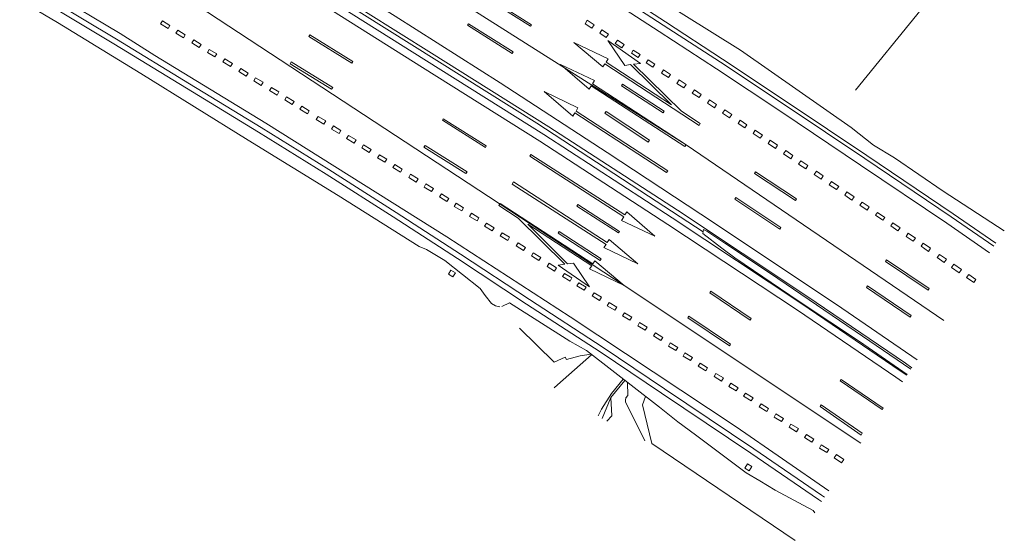
# Model space of a CAD drawing. Units: millimetres. Extents: x 443904 to 445236, y 4114559 to 4115686.
# Drawn here: x 444975 to 445081, y 4114995 to 4115051 of the extents above; entities that cross this region are included whole.
import ezdxf

# ---------------------------------------------------------------- set-up
doc = ezdxf.new("R2010")
doc.units = ezdxf.units.MM
doc.layers.add('PLANOBASE', color=9, linetype='Continuous', lineweight=0, true_color=0x808080)

# ---------------------------------------------------------------- blocks, each defined once
blk = doc.blocks.new('A$Ce2c3b4eb')
at = {"layer": 'PLANOBASE'}
for points in [[(445074.2, 4115018.87), (445046.47, 4115037.79), (445002.66, 4115065.57), (444971.51, 4115086.07), (444951.86, 4115098.31)], [(444950.19, 4115079.35), (444991.59, 4115054.31), (445039.78, 4115022.64), (445065.27, 4115005.64)]]:
    blk.add_lwpolyline(points, dxfattribs=at)
for points in [[(445080.72, 4115028.52, 0), (445074.14, 4115032.79, 0), (445068.91, 4115036.41, 0), (445066.64, 4115037.77, 0), (445064.21, 4115039.67, 0), (445058.63, 4115043.57, 0), (445052.31, 4115048.01, 0), (445040.11, 4115055.64, 0), (445028.62, 4115062.77, 0), (445022.27, 4115066.8, 0), (445012.63, 4115072.94, 0), (445002.13, 4115079.08, 0), (444993.94, 4115084.31, 0), (444983.64, 4115090.43, 0), (444974.4, 4115095.71, 0), (444965.23, 4115101.44, 0), (444952.06, 4115109.23, 0), (444944.53, 4115113.85, 0)], [(444951.78, 4115107.87, 0), (444955.84, 4115105.45, 0), (444965.32, 4115099.76, 0), (444975.84, 4115093.46, 0), (444988.73, 4115085.69, 0), (445002.22, 4115077.52, 0), (445011.47, 4115071.81, 0), (445020.77, 4115066.03, 0), (445030.17, 4115060.13, 0), (445037.4, 4115055.49, 0), (445044.23, 4115051.04, 0), (445050.39, 4115047.04, 0), (445057.46, 4115042.33, 0), (445065.91, 4115036.65, 0), (445075.21, 4115030.36, 0), (445079.82, 4115027.19, 0)], [(444951.79, 4115107.34, 0), (444955.63, 4115105.1, 0), (444965.11, 4115099.42, 0), (444975.63, 4115093.11, 0), (444988.52, 4115085.34, 0), (445002, 4115077.18, 0), (445011.26, 4115071.47, 0), (445020.56, 4115065.69, 0), (445029.95, 4115059.79, 0), (445037.18, 4115055.15, 0), (445044, 4115050.7, 0), (445050.17, 4115046.7, 0), (445057.23, 4115041.99, 0), (445065.69, 4115036.31, 0), (445074.99, 4115030.03, 0), (445079.6, 4115026.86, 0)], [(444951.79, 4115106.4, 0), (444955.21, 4115104.39, 0), (444964.68, 4115098.7, 0), (444975.2, 4115092.4, 0), (444988.09, 4115084.63, 0), (445001.57, 4115076.47, 0), (445010.82, 4115070.76, 0), (445020.12, 4115064.98, 0), (445029.51, 4115059.08, 0), (445036.73, 4115054.45, 0), (445043.55, 4115050, 0), (445049.71, 4115046, 0), (445056.77, 4115041.3, 0), (445065.22, 4115035.62, 0), (445074.52, 4115029.34, 0), (445079.13, 4115026.17, 0)], [(444951.92, 4115090.21, 0), (444956.39, 4115087.53, 0), (444966.38, 4115081.44, 0), (444975.49, 4115075.99, 0), (444990.39, 4115066.99, 0), (445001.21, 4115060.35, 0), (445015.14, 4115051.66, 0), (445026.44, 4115044.46, 0), (445037.97, 4115036.97, 0), (445048.03, 4115030.33, 0), (445062.64, 4115020.6, 0), (445071.34, 4115014.62, 0)], [(444951.93, 4115088.64, 0), (444957.29, 4115085.43, 0), (444966.41, 4115079.91, 0), (444974.23, 4115075.2, 0), (444983.79, 4115069.39, 0), (444996.75, 4115061.52, 0), (445008.37, 4115054.38, 0), (445019.03, 4115047.68, 0), (445031.67, 4115039.74, 0), (445045.51, 4115030.74, 0), (445059.47, 4115021.49, 0), (445070.08, 4115014.26, 0), (445070.77, 4115013.78, 0)], [(444951.94, 4115087.53, 0), (444956.79, 4115084.59, 0), (444965.91, 4115079.07, 0), (444973.73, 4115074.36, 0), (444983.28, 4115068.56, 0), (444996.24, 4115060.69, 0), (445007.86, 4115053.55, 0), (445018.51, 4115046.86, 0), (445031.15, 4115038.92, 0), (445044.97, 4115029.92, 0), (445058.92, 4115020.68, 0), (445069.52, 4115013.45, 0), (445070.22, 4115012.97, 0)], [(444951.93, 4115086.51, 0), (444956.35, 4115083.86, 0), (444965.47, 4115078.35, 0), (444973.29, 4115073.64, 0), (444982.84, 4115067.83, 0), (444995.79, 4115059.97, 0), (445007.41, 4115052.83, 0), (445018.06, 4115046.14, 0), (445030.69, 4115038.2, 0), (445044.5, 4115029.21, 0), (445058.45, 4115019.97, 0), (445069.04, 4115012.75, 0), (445069.74, 4115012.26, 0)], [(444972.15, 4115075.95, 0), (445003.47, 4115057.03, 0), (445030.39, 4115040.14, 0), (445042.42, 4115032.28, 0), (445048.28, 4115028.42, 0)], [(444951.3, 4115070.45, 0), (444958.63, 4115066.05, 0), (444968.54, 4115060.1, 0), (444978.16, 4115054.22, 0), (444985.51, 4115049.8, 0), (444989.24, 4115047.43, 0)], [(444949.15, 4115069, 0), (444961.12, 4115061.66, 0), (444969.71, 4115056.32, 0), (444978.78, 4115050.97, 0), (444987.75, 4115045.48, 0), (444999.28, 4115038.3, 0), (445008.97, 4115032.33, 0), (445017.71, 4115026.84, 0), (445018.49, 4115026.51, 0), (445020.46, 4115025.34, 0), (445024.27, 4115022.3, 0), (445024.82, 4115021.56, 0), (445025.48, 4115020.69, 0), (445025.93, 4115020.46, 0), (445026.38, 4115020.34, 0)], [(444951.17, 4115069.04, 0), (444957.95, 4115064.93, 0), (444967.85, 4115058.97, 0), (444977.48, 4115053.09, 0), (444984.82, 4115048.67, 0), (444992.67, 4115043.89, 0), (445000.41, 4115039.16, 0), (445007.68, 4115034.63, 0), (445014.91, 4115030.03, 0), (445021.83, 4115025.54, 0), (445029.26, 4115020.64, 0), (445037.21, 4115015.49, 0), (445043.81, 4115011.03, 0), (445053.42, 4115004.57, 0), (445060.7, 4114999.58, 0), (445061.03, 4114999.35, 0)], [(444951.24, 4115069.61, 0), (444958.25, 4115065.42, 0), (444968.15, 4115059.47, 0), (444977.78, 4115053.59, 0), (444985.13, 4115049.17, 0), (444992.97, 4115044.38, 0), (445000.71, 4115039.66, 0), (445007.99, 4115035.12, 0), (445015.22, 4115030.52, 0), (445022.15, 4115026.02, 0), (445029.58, 4115021.13, 0), (445037.53, 4115015.97, 0), (445044.13, 4115011.51, 0), (445053.75, 4115005.05, 0), (445061.03, 4115000.06, 0), (445061.35, 4114999.84, 0)], [(445029.69, 4115050.57, 0), (445025.06, 4115053.52, 0), (445025.16, 4115053.68, 0), (445029.79, 4115050.73, 0), (445029.69, 4115050.57, 0)], [(445064.71, 4115043.68, 0), (445071.77, 4115052.37, 0)], [(444990.67, 4115050.32, 0), (444989.86, 4115050.82, 0), (444990.07, 4115051.15, 0), (444990.87, 4115050.66, 0), (444990.67, 4115050.32, 0)], [(445036.56, 4115050.74, 0), (445035.81, 4115051.22, 0), (445035.57, 4115050.85, 0), (445036.31, 4115050.36, 0), (445036.56, 4115050.74, 0)], [(444992.32, 4115049.32, 0), (444991.51, 4115049.82, 0), (444991.71, 4115050.15, 0), (444992.52, 4115049.66, 0), (444992.32, 4115049.32, 0)], [(445022.91, 4115050.68, 0), (445027.72, 4115047.62, 0), (445027.83, 4115047.8, 0), (445023.02, 4115050.85, 0), (445022.91, 4115050.68, 0)], [(445038.1, 4115049.73, 0), (445037.39, 4115050.19, 0), (445037.15, 4115049.82, 0), (445037.86, 4115049.36, 0), (445038.1, 4115049.73, 0)], [(444994.03, 4115048.28, 0), (444993.22, 4115048.77, 0), (444993.43, 4115049.11, 0), (444994.23, 4115048.61, 0), (444994.03, 4115048.28, 0)], [(445010.46, 4115046.58, 0), (445005.82, 4115049.46, 0), (445005.94, 4115049.65, 0), (445010.58, 4115046.77, 0), (445010.46, 4115046.58, 0)], [(445047.85, 4115039.88, 0), (445037.71, 4115046.52, 0), (445037.49, 4115046.19, 0), (445034.36, 4115048.83, 0), (445038.06, 4115047.06, 0), (445037.84, 4115046.71, 0), (445044.87, 4115042.09, 0), (445040.47, 4115046.45, 0), (445039.86, 4115046.36, 0), (445038.01, 4115049.02, 0), (445041.53, 4115046.55, 0), (445040.79, 4115046.48, 0), (445045.97, 4115041.42, 0), (445047.98, 4115040.1, 0), (445047.85, 4115039.88, 0)], [(445039.8, 4115048.62, 0), (445039.08, 4115049.09, 0), (445038.83, 4115048.71, 0), (445039.55, 4115048.23, 0), (445039.8, 4115048.62, 0)], [(444995.71, 4115047.26, 0), (444994.91, 4115047.75, 0), (444995.11, 4115048.08, 0), (444995.92, 4115047.59, 0), (444995.71, 4115047.26, 0)], [(445041.49, 4115047.52, 0), (445040.77, 4115047.98, 0), (445040.56, 4115047.66, 0), (445041.28, 4115047.19, 0), (445041.49, 4115047.52, 0)], [(444989.24, 4115047.43, 0), (445001.2, 4115040.12, 0), (445020.69, 4115027.89, 0), (445033.98, 4115019.26, 0), (445051.83, 4115007.42, 0), (445061.82, 4115000.53, 0)], [(444997.39, 4115046.24, 0), (444996.58, 4115046.73, 0), (444996.79, 4115047.06, 0), (444997.59, 4115046.57, 0), (444997.39, 4115046.24, 0)], [(445008.28, 4115043.78, 0), (445003.8, 4115046.54, 0), (445003.93, 4115046.74, 0), (445008.4, 4115043.99, 0), (445008.28, 4115043.78, 0)], [(445043.1, 4115046.47, 0), (445042.36, 4115046.95, 0), (445042.15, 4115046.62, 0), (445042.88, 4115046.15, 0), (445043.1, 4115046.47, 0)], [(444999.09, 4115045.2, 0), (444998.28, 4115045.69, 0), (444998.49, 4115046.02, 0), (444999.29, 4115045.53, 0), (444999.09, 4115045.2, 0)], [(445046.32, 4115037.62, 0), (445036.24, 4115044.17, 0), (445036.02, 4115043.81, 0), (445032.94, 4115046.46, 0), (445036.59, 4115044.71, 0), (445036.39, 4115044.38, 0), (445046.47, 4115037.79, 0), (445046.32, 4115037.62, 0)], [(445044.78, 4115045.38, 0), (445044.03, 4115045.86, 0), (445043.81, 4115045.52, 0), (445044.55, 4115045.04, 0), (445044.78, 4115045.38, 0)], [(445000.71, 4115044.2, 0), (444999.9, 4115044.69, 0), (445000.1, 4115045.02, 0), (445000.91, 4115044.53, 0), (445000.71, 4115044.2, 0)], [(445046.45, 4115044.3, 0), (445045.69, 4115044.79, 0), (445045.46, 4115044.42, 0), (445046.22, 4115043.93, 0), (445046.45, 4115044.3, 0)], [(445002.4, 4115043.15, 0), (445001.59, 4115043.65, 0), (445001.8, 4115043.98, 0), (445002.6, 4115043.49, 0), (445002.4, 4115043.15, 0)], [(445044.33, 4115034.8, 0), (445034.46, 4115041.25, 0), (445034.26, 4115040.89, 0), (445031.16, 4115043.53, 0), (445034.81, 4115041.78, 0), (445034.6, 4115041.43, 0), (445044.47, 4115035, 0), (445044.33, 4115034.8, 0)], [(445043.99, 4115041.24, 0), (445039.5, 4115044.16, 0), (445039.62, 4115044.34, 0), (445044.1, 4115041.41, 0), (445043.99, 4115041.24, 0)], [(445048.09, 4115043.23, 0), (445047.86, 4115042.88, 0), (445047.11, 4115043.38, 0), (445047.34, 4115043.73, 0), (445048.09, 4115043.23, 0)], [(445004.03, 4115042.15, 0), (445003.23, 4115042.64, 0), (445003.43, 4115042.97, 0), (445004.24, 4115042.48, 0), (445004.03, 4115042.15, 0)], [(445049.73, 4115042.14, 0), (445049.5, 4115041.79, 0), (445048.75, 4115042.29, 0), (445048.98, 4115042.64, 0), (445049.73, 4115042.14, 0)], [(445005.67, 4115041.13, 0), (445004.87, 4115041.63, 0), (445005.07, 4115041.96, 0), (445005.88, 4115041.47, 0), (445005.67, 4115041.13, 0)], [(445037.7, 4115041.19, 0), (445042.38, 4115038.1, 0), (445042.51, 4115038.29, 0), (445037.83, 4115041.38, 0), (445037.7, 4115041.19, 0)], [(445051.36, 4115041.05, 0), (445051.13, 4115040.7, 0), (445050.39, 4115041.2, 0), (445050.62, 4115041.55, 0), (445051.36, 4115041.05, 0)], [(445007.44, 4115040.04, 0), (445006.63, 4115040.53, 0), (445006.83, 4115040.86, 0), (445007.64, 4115040.37, 0), (445007.44, 4115040.04, 0)], [(445024.84, 4115037.51, 0), (445020.21, 4115040.44, 0), (445020.31, 4115040.6, 0), (445024.94, 4115037.67, 0), (445024.84, 4115037.51, 0)], [(445053, 4115039.96, 0), (445052.78, 4115039.62, 0), (445052.05, 4115040.11, 0), (445052.27, 4115040.45, 0), (445053, 4115039.96, 0)], [(445009.09, 4115039, 0), (445008.28, 4115039.49, 0), (445008.49, 4115039.83, 0), (445009.29, 4115039.33, 0), (445009.09, 4115039, 0)], [(445054.67, 4115038.85, 0), (445054.43, 4115038.5, 0), (445053.66, 4115039.01, 0), (445053.89, 4115039.37, 0), (445054.67, 4115038.85, 0)], [(445010.7, 4115037.99, 0), (445009.9, 4115038.48, 0), (445010.1, 4115038.81, 0), (445010.91, 4115038.32, 0), (445010.7, 4115037.99, 0)], [(445056.3, 4115037.75, 0), (445056.08, 4115037.41, 0), (445055.28, 4115037.95, 0), (445055.5, 4115038.29, 0), (445056.3, 4115037.75, 0)], [(445012.34, 4115036.96, 0), (445011.53, 4115037.46, 0), (445011.73, 4115037.79, 0), (445012.54, 4115037.3, 0), (445012.34, 4115036.96, 0)], [(445022.74, 4115034.69, 0), (445018.22, 4115037.54, 0), (445018.34, 4115037.72, 0), (445022.86, 4115034.88, 0), (445022.74, 4115034.69, 0)], [(445057.96, 4115036.64, 0), (445057.73, 4115036.3, 0), (445056.95, 4115036.83, 0), (445057.18, 4115037.17, 0), (445057.96, 4115036.64, 0)], [(445014.02, 4115035.91, 0), (445013.22, 4115036.4, 0), (445013.42, 4115036.73, 0), (445014.23, 4115036.24, 0), (445014.02, 4115035.91, 0)], [(445029.61, 4115036.56, 0), (445039.74, 4115030.02, 0), (445039.49, 4115029.66, 0), (445043.1, 4115027.94, 0), (445040.08, 4115030.58, 0), (445039.84, 4115030.24, 0), (445029.74, 4115036.77, 0), (445029.61, 4115036.56, 0)], [(445015.69, 4115034.86, 0), (445014.88, 4115035.35, 0), (445015.09, 4115035.69, 0), (445015.89, 4115035.19, 0), (445015.69, 4115034.86, 0)], [(445059.57, 4115035.56, 0), (445059.33, 4115035.21, 0), (445058.57, 4115035.72, 0), (445058.8, 4115036.07, 0), (445059.57, 4115035.56, 0)], [(445017.4, 4115033.79, 0), (445016.59, 4115034.28, 0), (445016.79, 4115034.62, 0), (445017.6, 4115034.12, 0), (445017.4, 4115033.79, 0)], [(445058.23, 4115031.79, 0), (445053.81, 4115034.72, 0), (445053.93, 4115034.9, 0), (445058.35, 4115031.97, 0), (445058.23, 4115031.79, 0)], [(445061.21, 4115034.45, 0), (445060.98, 4115034.11, 0), (445060.25, 4115034.6, 0), (445060.48, 4115034.95, 0), (445061.21, 4115034.45, 0)], [(445019.04, 4115032.76, 0), (445018.23, 4115033.25, 0), (445018.44, 4115033.59, 0), (445019.24, 4115033.09, 0), (445019.04, 4115032.76, 0)], [(445041.25, 4115024.99, 0), (445037.6, 4115026.74, 0), (445037.83, 4115027.05, 0), (445027.73, 4115033.56, 0), (445027.87, 4115033.81, 0), (445037.95, 4115027.27, 0), (445038.17, 4115027.59, 0), (445041.24, 4115024.99, 0), (445041.25, 4115024.99, 0)], [(445062.9, 4115033.32, 0), (445062.66, 4115032.97, 0), (445061.87, 4115033.5, 0), (445062.1, 4115033.85, 0), (445062.9, 4115033.32, 0)], [(445020.7, 4115031.7, 0), (445019.89, 4115032.19, 0), (445020.1, 4115032.53, 0), (445020.9, 4115032.03, 0), (445020.7, 4115031.7, 0)], [(445051.7, 4115031.95, 0), (445056.53, 4115028.71, 0), (445056.65, 4115028.89, 0), (445051.82, 4115032.13, 0), (445051.7, 4115031.95, 0)], [(445064.54, 4115032.21, 0), (445064.3, 4115031.85, 0), (445063.53, 4115032.38, 0), (445063.77, 4115032.73, 0), (445064.54, 4115032.21, 0)], [(445022.29, 4115030.67, 0), (445021.48, 4115031.16, 0), (445021.68, 4115031.5, 0), (445022.49, 4115031, 0), (445022.29, 4115030.67, 0)], [(445026.43, 4115031.46, 0), (445036.4, 4115024.97, 0), (445036.62, 4115025.3, 0), (445039.78, 4115022.64, 0), (445036.06, 4115024.43, 0), (445036.3, 4115024.76, 0), (445029.4, 4115029.25, 0), (445033.69, 4115024.96, 0), (445034.34, 4115025.03, 0), (445036.04, 4115022.5, 0), (445032.67, 4115024.84, 0), (445033.41, 4115024.93, 0), (445028.37, 4115029.9, 0), (445026.28, 4115031.25, 0), (445026.43, 4115031.46, 0)], [(445039.18, 4115028.3, 0), (445034.7, 4115031.2, 0), (445034.8, 4115031.35, 0), (445039.29, 4115028.46, 0), (445039.18, 4115028.3, 0)], [(445066.18, 4115031.1, 0), (445065.95, 4115030.77, 0), (445065.17, 4115031.3, 0), (445065.4, 4115031.63, 0), (445066.18, 4115031.1, 0)], [(445023.94, 4115029.59, 0), (445023.14, 4115030.09, 0), (445023.34, 4115030.42, 0), (445024.15, 4115029.93, 0), (445023.94, 4115029.59, 0)], [(445067.84, 4115029.98, 0), (445067.64, 4115029.68, 0), (445066.85, 4115030.21, 0), (445067.06, 4115030.51, 0), (445067.84, 4115029.98, 0)], [(445025.57, 4115028.54, 0), (445024.76, 4115029.03, 0), (445024.97, 4115029.36, 0), (445025.77, 4115028.87, 0), (445025.57, 4115028.54, 0)], [(445048.32, 4115028.68, 0), (445048.25, 4115028.25, 0)], [(445070.66, 4115013.63, 0), (445065.46, 4115017.19, 0), (445055.53, 4115023.94, 0), (445050.64, 4115027.21, 0), (445048.7, 4115028.51, 0), (445048.32, 4115028.68, 0)], [(445069.5, 4115028.86, 0), (445069.27, 4115028.53, 0), (445068.51, 4115029.05, 0), (445068.73, 4115029.38, 0), (445069.5, 4115028.86, 0)], [(445027.25, 4115027.49, 0), (445026.44, 4115027.99, 0), (445026.65, 4115028.32, 0), (445027.45, 4115027.83, 0), (445027.25, 4115027.49, 0)], [(445037.2, 4115025.35, 0), (445032.68, 4115028.29, 0), (445032.8, 4115028.47, 0), (445037.32, 4115025.52, 0), (445037.2, 4115025.35, 0)], [(445048.25, 4115028.25, 0), (445050.3, 4115026.65, 0), (445051.71, 4115025.63, 0), (445058.62, 4115020.91, 0), (445065.13, 4115016.62, 0), (445070.27, 4115013.04, 0)], [(445071.14, 4115027.75, 0), (445070.91, 4115027.42, 0), (445070.16, 4115027.93, 0), (445070.38, 4115028.26, 0), (445071.14, 4115027.75, 0)], [(445028.96, 4115026.41, 0), (445028.15, 4115026.9, 0), (445028.36, 4115027.23, 0), (445029.16, 4115026.74, 0), (445028.96, 4115026.41, 0)], [(445072.77, 4115026.65, 0), (445072.54, 4115026.32, 0), (445071.76, 4115026.86, 0), (445071.99, 4115027.19, 0), (445072.77, 4115026.65, 0)], [(445030.6, 4115025.33, 0), (445029.79, 4115025.82, 0), (445030, 4115026.16, 0), (445030.8, 4115025.66, 0), (445030.6, 4115025.33, 0)], [(445074.48, 4115025.47, 0), (445074.25, 4115025.13, 0), (445073.49, 4115025.65, 0), (445073.73, 4115025.99, 0), (445074.48, 4115025.47, 0)], [(445032.29, 4115024.2, 0), (445031.49, 4115024.69, 0), (445031.69, 4115025.03, 0), (445032.5, 4115024.53, 0), (445032.29, 4115024.2, 0)], [(445072.51, 4115022.14, 0), (445067.93, 4115025.24, 0), (445068.05, 4115025.41, 0), (445072.63, 4115022.31, 0), (445072.51, 4115022.14, 0)], [(445076.1, 4115024.36, 0), (445075.86, 4115024.02, 0), (445075.04, 4115024.58, 0), (445075.28, 4115024.92, 0), (445076.1, 4115024.36, 0)], [(445020.86, 4115023.85, 0), (445021.12, 4115024.29, 0)], [(445021.35, 4115023.56, 0), (445020.86, 4115023.85, 0)], [(445021.12, 4115024.29, 0), (445021.61, 4115024, 0)], [(445021.61, 4115024, 0), (445021.35, 4115023.56, 0)], [(445033.96, 4115023.12, 0), (445033.15, 4115023.61, 0), (445033.36, 4115023.94, 0), (445034.16, 4115023.45, 0), (445033.96, 4115023.12, 0)], [(445077.66, 4115023.29, 0), (445077.43, 4115022.95, 0), (445076.66, 4115023.49, 0), (445076.89, 4115023.82, 0), (445077.66, 4115023.29, 0)], [(445035.49, 4115022.12, 0), (445034.68, 4115022.61, 0), (445034.89, 4115022.94, 0), (445035.69, 4115022.45, 0), (445035.49, 4115022.12, 0)], [(445065.87, 4115022.43, 0), (445070.57, 4115019.24, 0), (445070.7, 4115019.42, 0), (445065.99, 4115022.61, 0), (445065.87, 4115022.43, 0)], [(445037.14, 4115021.03, 0), (445036.33, 4115021.53, 0), (445036.54, 4115021.86, 0), (445037.34, 4115021.37, 0), (445037.14, 4115021.03, 0)], [(445053.36, 4115018.91, 0), (445049, 4115021.84, 0), (445049.12, 4115022.02, 0), (445053.47, 4115019.08, 0), (445053.36, 4115018.91, 0)], [(445026.62, 4115020.38, 0), (445027.44, 4115020.76, 0), (445033.94, 4115016.64, 0), (445035.73, 4115015.62, 0), (445043.58, 4115009.54, 0), (445045.57, 4115007.96, 0), (445047.47, 4115006.54, 0)], [(445038.77, 4115019.97, 0), (445037.97, 4115020.46, 0), (445038.17, 4115020.79, 0), (445038.98, 4115020.3, 0), (445038.77, 4115019.97, 0)], [(445040.41, 4115018.89, 0), (445039.61, 4115019.38, 0), (445039.81, 4115019.71, 0), (445040.62, 4115019.22, 0), (445040.41, 4115018.89, 0)], [(445051.13, 4115016.15, 0), (445046.65, 4115019.14, 0), (445046.76, 4115019.32, 0), (445051.25, 4115016.33, 0), (445051.13, 4115016.15, 0)], [(445042.05, 4115017.81, 0), (445041.24, 4115018.31, 0), (445041.44, 4115018.64, 0), (445042.25, 4115018.15, 0), (445042.05, 4115017.81, 0)], [(445028.51, 4115018.03, 0), (445032.25, 4115014.39, 0), (445033.44, 4115014.9, 0), (445033.57, 4115014.68, 0), (445035.06, 4115015.05, 0), (445036.22, 4115015.23, 0)], [(445043.74, 4115016.7, 0), (445042.93, 4115017.2, 0), (445043.14, 4115017.53, 0), (445043.94, 4115017.04, 0), (445043.74, 4115016.7, 0)], [(445045.35, 4115015.63, 0), (445044.54, 4115016.12, 0), (445044.74, 4115016.45, 0), (445045.55, 4115015.96, 0), (445045.35, 4115015.63, 0)], [(445032.24, 4115011.63, 0), (445032.6, 4115011.92, 0), (445036.26, 4115015.16, 0), (445036.29, 4115015.18, 0)], [(445046.94, 4115014.55, 0), (445046.13, 4115015.04, 0), (445046.33, 4115015.37, 0), (445047.14, 4115014.88, 0), (445046.94, 4115014.55, 0)], [(445048.56, 4115013.44, 0), (445047.75, 4115013.94, 0), (445047.96, 4115014.27, 0), (445048.76, 4115013.78, 0), (445048.56, 4115013.44, 0)], [(445050.27, 4115012.34, 0), (445049.47, 4115012.83, 0), (445049.67, 4115013.17, 0), (445050.48, 4115012.68, 0), (445050.27, 4115012.34, 0)], [(445039.69, 4115012.55, 0), (445038.42, 4115010.99, 0), (445037.33, 4115009.3, 0), (445036.98, 4115008.6, 0)], [(445037.43, 4115008.31, 0), (445038.34, 4115010.57, 0), (445039.87, 4115012.41, 0)], [(445040.16, 4115012.19, 0), (445040.18, 4115010.79, 0), (445039.98, 4115010.54, 0), (445039.94, 4115010.28, 0), (445039.92, 4115010.1, 0), (445042.02, 4115005.9, 0)], [(445051.86, 4115011.28, 0), (445051.05, 4115011.77, 0), (445051.26, 4115012.1, 0), (445052.06, 4115011.61, 0), (445051.86, 4115011.28, 0)], [(445067.55, 4115009.27, 0), (445063.03, 4115012.35, 0), (445063.14, 4115012.51, 0), (445067.66, 4115009.43, 0), (445067.55, 4115009.27, 0)], [(445058.21, 4114995.18, 0), (445042.78, 4115005.63, 0), (445041.77, 4115009.78, 0), (445042.09, 4115010.69, 0)], [(445053.45, 4115010.2, 0), (445052.65, 4115010.7, 0), (445052.85, 4115011.03, 0), (445053.66, 4115010.54, 0), (445053.45, 4115010.2, 0)], [(445038.34, 4115010.58, 0), (445038.47, 4115008.59, 0), (445037.9, 4115008.01, 0)], [(445055.14, 4115009.06, 0), (445054.33, 4115009.55, 0), (445054.54, 4115009.88, 0), (445055.34, 4115009.39, 0), (445055.14, 4115009.06, 0)], [(445065.29, 4115006.53, 0), (445060.88, 4115009.6, 0), (445061.01, 4115009.79, 0), (445065.42, 4115006.72, 0), (445065.29, 4115006.53, 0)], [(445056.72, 4115007.97, 0), (445055.92, 4115008.47, 0), (445056.12, 4115008.8, 0), (445056.93, 4115008.31, 0), (445056.72, 4115007.97, 0)], [(445058.34, 4115006.88, 0), (445057.54, 4115007.38, 0), (445057.74, 4115007.71, 0), (445058.55, 4115007.22, 0), (445058.34, 4115006.88, 0)], [(445047.47, 4115006.54, 0), (445052.92, 4115002.45, 0), (445054.38, 4115001.58, 0), (445056.03, 4115000.57, 0), (445060.12, 4114998.38, 0), (445060.33, 4114998.15, 0)], [(445060.01, 4115005.76, 0), (445059.2, 4115006.25, 0), (445059.4, 4115006.58, 0), (445060.21, 4115006.09, 0), (445060.01, 4115005.76, 0)], [(445061.61, 4115004.63, 0), (445060.81, 4115005.12, 0), (445061.01, 4115005.46, 0), (445061.82, 4115004.96, 0), (445061.61, 4115004.63, 0)], [(445063.2, 4115003.52, 0), (445062.4, 4115004.06, 0), (445062.65, 4115004.42, 0), (445063.44, 4115003.88, 0), (445063.2, 4115003.52, 0)], [(445052.76, 4115002.96, 0), (445053.06, 4115003.42, 0)], [(445053.06, 4115003.42, 0), (445053.53, 4115003.12, 0)], [(445053.23, 4115002.66, 0), (445052.76, 4115002.96, 0)], [(445053.53, 4115003.12, 0), (445053.23, 4115002.66, 0)]]:
    blk.add_polyline3d(points, dxfattribs=at)
blk = doc.blocks.new('A$C0a4845f4')
at = {"layer": 'PLANOBASE'}
blk.add_blockref('A$Ce2c3b4eb', (0, 0), dxfattribs=at)

msp = doc.modelspace()

# ---------------------------------------------------------------- block references
msp.add_blockref('A$C0a4845f4', (0, 0))

doc.saveas('drawing.dxf')
